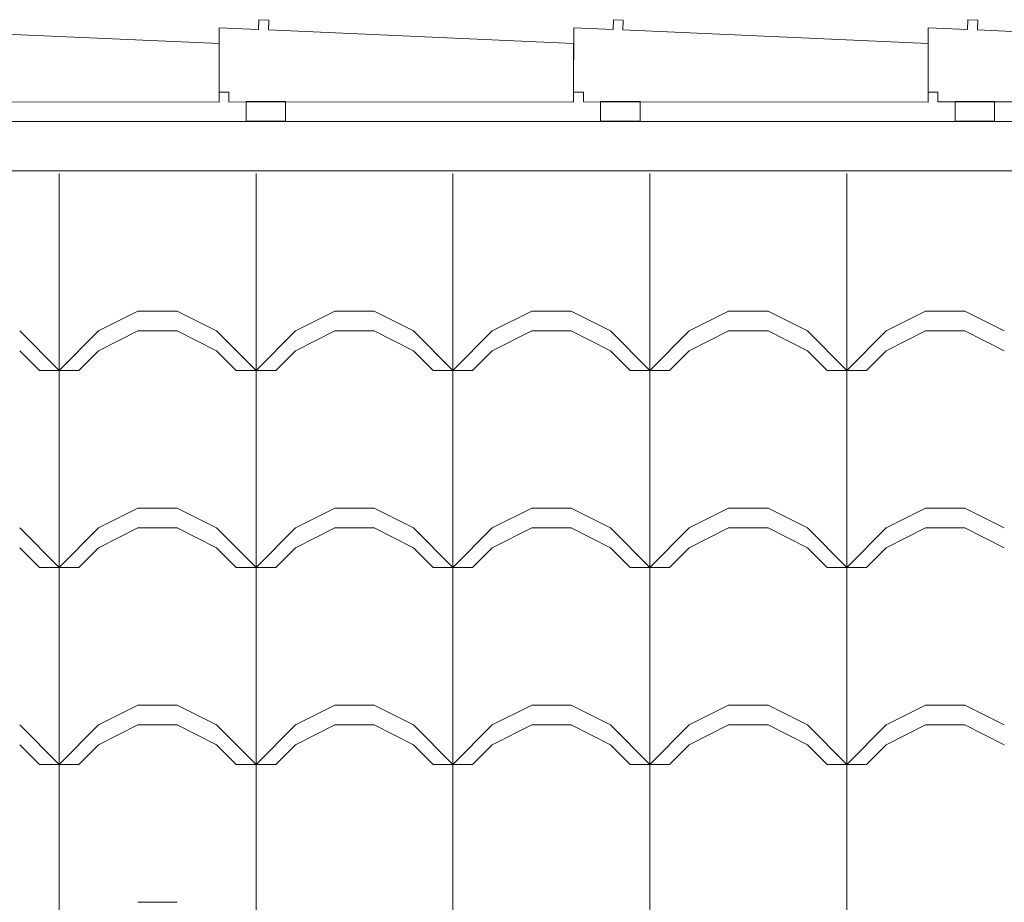
# Model space of a CAD drawing. Extents: x 162 to 2186, y -102 to 322.
# Drawn here: x 1811 to 1812, y 54 to 55 of the extents above; entities that cross this region are included whole.
import ezdxf

# ---------------------------------------------------------------- set-up
doc = ezdxf.new("R2010")
doc.units = 0
doc.layers.add('TELHADO', color=43, linetype='CONTINUOUS', lineweight=5)
doc.layers.add('VEGET', color=64, linetype='CONTINUOUS', lineweight=5)

msp = doc.modelspace()

# ---------------------------------------------------------------- linework, layer by layer
at = {"layer": 'TELHADO', "extrusion": (-1.29641e-16, -2.32438e-16, -1)}
for p, q in [((1811.65551, 54.78106), (1811.6551, 54.77107)), ((1811.65551, 54.78106), (1811.6551, 54.77107)), ((1811.6655, 54.78065), (1811.65551, 54.78106)), ((1811.6655, 54.78065), (1811.65551, 54.78106)), ((1811.6651, 54.77066), (1811.6655, 54.78065)), ((1811.6651, 54.77066), (1811.6655, 54.78065)), ((1812.01552, 54.78107), (1812.01511, 54.77108)), ((1812.01552, 54.78107), (1812.01511, 54.77108)), ((1812.02551, 54.78067), (1812.01552, 54.78107)), ((1812.02551, 54.78067), (1812.01552, 54.78107)), ((1812.0251, 54.77068), (1812.02551, 54.78067)), ((1812.0251, 54.77068), (1812.02551, 54.78067)), ((1812.37552, 54.78109), (1812.37512, 54.7711)), ((1812.37552, 54.78109), (1812.37512, 54.7711)), ((1812.38552, 54.78068), (1812.37552, 54.78109)), ((1812.38552, 54.78068), (1812.37552, 54.78109)), ((1812.38511, 54.77069), (1812.38552, 54.78068)), ((1812.38511, 54.77069), (1812.38552, 54.78068)), ((1811.61508, 54.75677), (1811.30509, 54.77064)), ((1811.61508, 54.75677), (1811.30509, 54.77064)), ((1811.6151, 54.7727), (1811.61504, 54.70756)), ((1811.6151, 54.7727), (1811.61504, 54.70756)), ((1811.6551, 54.77107), (1811.6151, 54.7727)), ((1811.6551, 54.77107), (1811.6151, 54.7727)), ((1811.97508, 54.75679), (1811.6651, 54.77066)), ((1811.97508, 54.75679), (1811.6651, 54.77066)), ((1811.9751, 54.77272), (1811.97505, 54.70758)), ((1811.9751, 54.77272), (1811.97505, 54.70758)), ((1812.01511, 54.77108), (1811.9751, 54.77272)), ((1812.01511, 54.77108), (1811.9751, 54.77272)), ((1812.33509, 54.7568), (1812.0251, 54.77068)), ((1812.33509, 54.7568), (1812.0251, 54.77068)), ((1812.33511, 54.77273), (1812.33505, 54.70759)), ((1812.33511, 54.77273), (1812.33505, 54.70759)), ((1812.37512, 54.7711), (1812.33511, 54.77273)), ((1812.37512, 54.7711), (1812.33511, 54.77273)), ((1812.6951, 54.75682), (1812.38511, 54.77069)), ((1812.6951, 54.75682), (1812.38511, 54.77069)), ((1811.61503, 54.69738), (1811.61503, 54.75677)), ((1811.61503, 54.69738), (1811.61503, 54.75677)), ((1811.97503, 54.6974), (1811.97503, 54.75679)), ((1811.97503, 54.6974), (1811.97503, 54.75679)), ((1812.33504, 54.69741), (1812.33504, 54.75681)), ((1812.33504, 54.69741), (1812.33504, 54.75681)), ((1811.61504, 54.70756), (1811.62504, 54.70755)), ((1811.61504, 54.70756), (1811.62504, 54.70755)), ((1811.62504, 54.70755), (1811.62503, 54.69769)), ((1811.62504, 54.70755), (1811.62503, 54.69769)), ((1811.97505, 54.70758), (1811.98505, 54.70757)), ((1811.97505, 54.70758), (1811.98505, 54.70757)), ((1811.98505, 54.70757), (1811.98504, 54.69771)), ((1811.98505, 54.70757), (1811.98504, 54.69771)), ((1812.33505, 54.70759), (1812.34505, 54.70758)), ((1812.33505, 54.70759), (1812.34505, 54.70758)), ((1812.34505, 54.70758), (1812.34505, 54.69773)), ((1812.34505, 54.70758), (1812.34505, 54.69773)), ((1811.26503, 54.69767), (1811.61503, 54.69738)), ((1811.26503, 54.69767), (1811.61503, 54.69738)), ((1811.62503, 54.69769), (1811.97503, 54.6974)), ((1811.62503, 54.69769), (1811.97503, 54.6974)), ((1811.98504, 54.69771), (1812.33504, 54.69741)), ((1811.98504, 54.69771), (1812.33504, 54.69741)), ((1812.34505, 54.69773), (1812.69505, 54.69743)), ((1812.34505, 54.69773), (1812.69505, 54.69743))]:
    msp.add_line(p, q, dxfattribs=at)
at = {"layer": 'TELHADO'}
for p, q in [((1811.45247, 54.42509), (1811.45247, 54.62512)), ((1811.45247, 54.42509), (1811.45247, 54.62512)), ((1811.65247, 54.42509), (1811.65247, 54.62512)), ((1811.65247, 54.42509), (1811.65247, 54.62512)), ((1811.85247, 54.42508), (1811.85247, 54.62512)), ((1811.85247, 54.42508), (1811.85247, 54.62512)), ((1812.05247, 54.42508), (1812.05247, 54.62512)), ((1812.05247, 54.42508), (1812.05247, 54.62512)), ((1812.25247, 54.42508), (1812.25247, 54.62512)), ((1812.25247, 54.42508), (1812.25247, 54.62512)), ((1811.49247, 54.46509), (1811.53247, 54.48509)), ((1811.49247, 54.46509), (1811.53247, 54.48509)), ((1811.53247, 54.48509), (1811.57247, 54.48509)), ((1811.53247, 54.48509), (1811.57247, 54.48509)), ((1811.61247, 54.46509), (1811.57247, 54.48509)), ((1811.61247, 54.46509), (1811.57247, 54.48509)), ((1811.69247, 54.46509), (1811.73247, 54.48508)), ((1811.69247, 54.46509), (1811.73247, 54.48508)), ((1811.73247, 54.48509), (1811.77247, 54.48509)), ((1811.73247, 54.48509), (1811.77247, 54.48509)), ((1811.81247, 54.46509), (1811.77247, 54.48508)), ((1811.81247, 54.46509), (1811.77247, 54.48508)), ((1811.89247, 54.46508), (1811.93247, 54.48508)), ((1811.89247, 54.46508), (1811.93247, 54.48508)), ((1811.93247, 54.48508), (1811.97247, 54.48508)), ((1811.93247, 54.48508), (1811.97247, 54.48508)), ((1812.01247, 54.46508), (1811.97247, 54.48508)), ((1812.01247, 54.46508), (1811.97247, 54.48508)), ((1812.09247, 54.46508), (1812.13247, 54.48508)), ((1812.09247, 54.46508), (1812.13247, 54.48508)), ((1812.13247, 54.48508), (1812.17247, 54.48508)), ((1812.13247, 54.48508), (1812.17247, 54.48508)), ((1812.21247, 54.46508), (1812.17247, 54.48508)), ((1812.21247, 54.46508), (1812.17247, 54.48508)), ((1812.29247, 54.46508), (1812.33247, 54.48508)), ((1812.29247, 54.46508), (1812.33247, 54.48508)), ((1812.33247, 54.48508), (1812.37247, 54.48508)), ((1812.33247, 54.48508), (1812.37247, 54.48508)), ((1812.41247, 54.46508), (1812.37247, 54.48508)), ((1812.41247, 54.46508), (1812.37247, 54.48508)), ((1811.45247, 54.42509), (1811.41247, 54.46509)), ((1811.45247, 54.42509), (1811.41247, 54.46509)), ((1811.45247, 54.42509), (1811.49247, 54.46509)), ((1811.45247, 54.42509), (1811.49247, 54.46509)), ((1811.49247, 54.44509), (1811.53247, 54.46509)), ((1811.49247, 54.44509), (1811.53247, 54.46509)), ((1811.53247, 54.46509), (1811.57247, 54.46509)), ((1811.53247, 54.46509), (1811.57247, 54.46509)), ((1811.61247, 54.44509), (1811.57247, 54.46509)), ((1811.61247, 54.44509), (1811.57247, 54.46509)), ((1811.65247, 54.42509), (1811.61247, 54.46509)), ((1811.65247, 54.42509), (1811.61247, 54.46509)), ((1811.65247, 54.42509), (1811.69247, 54.46509)), ((1811.65247, 54.42509), (1811.69247, 54.46509)), ((1811.69247, 54.44509), (1811.73247, 54.46508)), ((1811.69247, 54.44509), (1811.73247, 54.46508)), ((1811.73247, 54.46509), (1811.77247, 54.46509)), ((1811.73247, 54.46509), (1811.77247, 54.46509)), ((1811.81247, 54.44509), (1811.77247, 54.46508)), ((1811.81247, 54.44509), (1811.77247, 54.46508)), ((1811.85247, 54.42509), (1811.81247, 54.46509)), ((1811.85247, 54.42509), (1811.81247, 54.46509)), ((1811.85247, 54.42508), (1811.89247, 54.46508)), ((1811.85247, 54.42508), (1811.89247, 54.46508)), ((1811.89247, 54.44508), (1811.93247, 54.46508)), ((1811.89247, 54.44508), (1811.93247, 54.46508)), ((1811.93247, 54.46508), (1811.97247, 54.46508)), ((1811.93247, 54.46508), (1811.97247, 54.46508)), ((1812.01247, 54.44508), (1811.97247, 54.46508)), ((1812.01247, 54.44508), (1811.97247, 54.46508)), ((1812.05247, 54.42508), (1812.01247, 54.46508)), ((1812.05247, 54.42508), (1812.01247, 54.46508)), ((1812.05247, 54.42508), (1812.09247, 54.46508)), ((1812.05247, 54.42508), (1812.09247, 54.46508)), ((1812.09247, 54.44508), (1812.13247, 54.46508)), ((1812.09247, 54.44508), (1812.13247, 54.46508)), ((1812.13247, 54.46508), (1812.17247, 54.46508)), ((1812.13247, 54.46508), (1812.17247, 54.46508)), ((1812.21247, 54.44508), (1812.17247, 54.46508)), ((1812.21247, 54.44508), (1812.17247, 54.46508)), ((1812.25247, 54.42508), (1812.21247, 54.46508)), ((1812.25247, 54.42508), (1812.21247, 54.46508)), ((1812.25247, 54.42508), (1812.29247, 54.46508)), ((1812.25247, 54.42508), (1812.29247, 54.46508)), ((1812.29247, 54.44508), (1812.33247, 54.46508)), ((1812.29247, 54.44508), (1812.33247, 54.46508)), ((1812.33247, 54.46508), (1812.37247, 54.46508)), ((1812.33247, 54.46508), (1812.37247, 54.46508)), ((1812.41247, 54.44508), (1812.37247, 54.46508)), ((1812.41247, 54.44508), (1812.37247, 54.46508)), ((1811.43247, 54.42509), (1811.41247, 54.44509)), ((1811.43247, 54.42509), (1811.41247, 54.44509)), ((1811.47247, 54.42509), (1811.49247, 54.44509)), ((1811.47247, 54.42509), (1811.49247, 54.44509)), ((1811.63247, 54.42509), (1811.61247, 54.44509)), ((1811.63247, 54.42509), (1811.61247, 54.44509)), ((1811.67247, 54.42509), (1811.69247, 54.44509)), ((1811.67247, 54.42509), (1811.69247, 54.44509)), ((1811.83247, 54.42509), (1811.81247, 54.44509)), ((1811.83247, 54.42509), (1811.81247, 54.44509)), ((1811.87247, 54.42508), (1811.89247, 54.44508)), ((1811.87247, 54.42508), (1811.89247, 54.44508)), ((1812.03247, 54.42508), (1812.01247, 54.44508)), ((1812.03247, 54.42508), (1812.01247, 54.44508)), ((1812.07247, 54.42508), (1812.09247, 54.44508)), ((1812.07247, 54.42508), (1812.09247, 54.44508)), ((1812.23247, 54.42508), (1812.21247, 54.44508)), ((1812.23247, 54.42508), (1812.21247, 54.44508)), ((1812.27247, 54.42508), (1812.29247, 54.44508)), ((1812.27247, 54.42508), (1812.29247, 54.44508)), ((1811.43247, 54.42509), (1811.47247, 54.42509)), ((1811.43247, 54.42509), (1811.47247, 54.42509)), ((1811.45247, 54.02509), (1811.45247, 54.42512)), ((1811.45247, 54.02509), (1811.45247, 54.42512)), ((1811.63247, 54.42509), (1811.67247, 54.42509)), ((1811.63247, 54.42509), (1811.67247, 54.42509)), ((1811.65247, 54.02509), (1811.65247, 54.42512)), ((1811.65247, 54.02509), (1811.65247, 54.42512)), ((1811.83247, 54.42509), (1811.87247, 54.42509)), ((1811.83247, 54.42509), (1811.87247, 54.42509)), ((1811.85247, 54.02509), (1811.85247, 54.42512)), ((1811.85247, 54.02509), (1811.85247, 54.42512)), ((1812.03247, 54.42508), (1812.07247, 54.42508)), ((1812.03247, 54.42508), (1812.07247, 54.42508)), ((1812.05247, 54.02508), (1812.05247, 54.42512)), ((1812.05247, 54.02508), (1812.05247, 54.42512)), ((1812.23247, 54.42508), (1812.27247, 54.42508)), ((1812.23247, 54.42508), (1812.27247, 54.42508)), ((1812.25247, 54.02508), (1812.25247, 54.42512)), ((1812.25247, 54.02508), (1812.25247, 54.42512)), ((1811.49247, 54.26509), (1811.53247, 54.28509)), ((1811.49247, 54.26509), (1811.53247, 54.28509)), ((1811.53247, 54.28509), (1811.57247, 54.28509)), ((1811.53247, 54.28509), (1811.57247, 54.28509)), ((1811.61247, 54.26509), (1811.57247, 54.28509)), ((1811.61247, 54.26509), (1811.57247, 54.28509)), ((1811.69247, 54.26509), (1811.73247, 54.28508)), ((1811.69247, 54.26509), (1811.73247, 54.28508)), ((1811.73247, 54.28509), (1811.77247, 54.28509)), ((1811.73247, 54.28509), (1811.77247, 54.28509)), ((1811.81247, 54.26509), (1811.77247, 54.28508)), ((1811.81247, 54.26509), (1811.77247, 54.28508)), ((1811.89247, 54.26508), (1811.93247, 54.28508)), ((1811.89247, 54.26508), (1811.93247, 54.28508)), ((1811.93247, 54.28508), (1811.97247, 54.28508)), ((1811.93247, 54.28508), (1811.97247, 54.28508)), ((1812.01247, 54.26508), (1811.97247, 54.28508)), ((1812.01247, 54.26508), (1811.97247, 54.28508)), ((1812.09247, 54.26508), (1812.13247, 54.28508)), ((1812.09247, 54.26508), (1812.13247, 54.28508)), ((1812.13247, 54.28508), (1812.17247, 54.28508)), ((1812.13247, 54.28508), (1812.17247, 54.28508)), ((1812.21247, 54.26508), (1812.17247, 54.28508)), ((1812.21247, 54.26508), (1812.17247, 54.28508)), ((1812.29247, 54.26508), (1812.33247, 54.28508)), ((1812.29247, 54.26508), (1812.33247, 54.28508)), ((1812.33247, 54.28508), (1812.37247, 54.28508)), ((1812.33247, 54.28508), (1812.37247, 54.28508)), ((1812.41247, 54.26508), (1812.37247, 54.28508)), ((1812.41247, 54.26508), (1812.37247, 54.28508)), ((1811.45247, 54.22509), (1811.41247, 54.26509)), ((1811.45247, 54.22509), (1811.41247, 54.26509)), ((1811.45247, 54.22509), (1811.49247, 54.26509)), ((1811.45247, 54.22509), (1811.49247, 54.26509)), ((1811.49247, 54.24509), (1811.53247, 54.26509)), ((1811.49247, 54.24509), (1811.53247, 54.26509)), ((1811.53247, 54.26509), (1811.57247, 54.26509)), ((1811.53247, 54.26509), (1811.57247, 54.26509)), ((1811.61247, 54.24509), (1811.57247, 54.26509)), ((1811.61247, 54.24509), (1811.57247, 54.26509)), ((1811.65247, 54.22509), (1811.61247, 54.26509)), ((1811.65247, 54.22509), (1811.61247, 54.26509)), ((1811.65247, 54.22509), (1811.69247, 54.26509)), ((1811.65247, 54.22509), (1811.69247, 54.26509)), ((1811.69247, 54.24509), (1811.73247, 54.26508)), ((1811.69247, 54.24509), (1811.73247, 54.26508)), ((1811.73247, 54.26509), (1811.77247, 54.26509)), ((1811.73247, 54.26509), (1811.77247, 54.26509)), ((1811.81247, 54.24509), (1811.77247, 54.26508)), ((1811.81247, 54.24509), (1811.77247, 54.26508)), ((1811.85247, 54.22509), (1811.81247, 54.26509)), ((1811.85247, 54.22509), (1811.81247, 54.26509)), ((1811.85247, 54.22508), (1811.89247, 54.26508)), ((1811.85247, 54.22508), (1811.89247, 54.26508)), ((1811.89247, 54.24508), (1811.93247, 54.26508)), ((1811.89247, 54.24508), (1811.93247, 54.26508)), ((1811.93247, 54.26508), (1811.97247, 54.26508)), ((1811.93247, 54.26508), (1811.97247, 54.26508)), ((1812.01247, 54.24508), (1811.97247, 54.26508)), ((1812.01247, 54.24508), (1811.97247, 54.26508)), ((1812.05247, 54.22508), (1812.01247, 54.26508)), ((1812.05247, 54.22508), (1812.01247, 54.26508)), ((1812.05247, 54.22508), (1812.09247, 54.26508)), ((1812.05247, 54.22508), (1812.09247, 54.26508)), ((1812.09247, 54.24508), (1812.13247, 54.26508)), ((1812.09247, 54.24508), (1812.13247, 54.26508)), ((1812.13247, 54.26508), (1812.17247, 54.26508)), ((1812.13247, 54.26508), (1812.17247, 54.26508)), ((1812.21247, 54.24508), (1812.17247, 54.26508)), ((1812.21247, 54.24508), (1812.17247, 54.26508)), ((1812.25247, 54.22508), (1812.21247, 54.26508)), ((1812.25247, 54.22508), (1812.21247, 54.26508)), ((1812.25247, 54.22508), (1812.29247, 54.26508)), ((1812.25247, 54.22508), (1812.29247, 54.26508)), ((1812.29247, 54.24508), (1812.33247, 54.26508)), ((1812.29247, 54.24508), (1812.33247, 54.26508)), ((1812.33247, 54.26508), (1812.37247, 54.26508)), ((1812.33247, 54.26508), (1812.37247, 54.26508)), ((1812.41247, 54.24508), (1812.37247, 54.26508)), ((1812.41247, 54.24508), (1812.37247, 54.26508)), ((1811.43247, 54.22509), (1811.41247, 54.24509)), ((1811.43247, 54.22509), (1811.41247, 54.24509)), ((1811.47247, 54.22509), (1811.49247, 54.24509)), ((1811.47247, 54.22509), (1811.49247, 54.24509)), ((1811.63247, 54.22509), (1811.61247, 54.24509)), ((1811.63247, 54.22509), (1811.61247, 54.24509)), ((1811.67247, 54.22509), (1811.69247, 54.24509)), ((1811.67247, 54.22509), (1811.69247, 54.24509)), ((1811.83247, 54.22509), (1811.81247, 54.24509)), ((1811.83247, 54.22509), (1811.81247, 54.24509)), ((1811.87247, 54.22508), (1811.89247, 54.24508)), ((1811.87247, 54.22508), (1811.89247, 54.24508)), ((1812.03247, 54.22508), (1812.01247, 54.24508)), ((1812.03247, 54.22508), (1812.01247, 54.24508)), ((1812.07247, 54.22508), (1812.09247, 54.24508)), ((1812.07247, 54.22508), (1812.09247, 54.24508)), ((1812.23247, 54.22508), (1812.21247, 54.24508)), ((1812.23247, 54.22508), (1812.21247, 54.24508)), ((1812.27247, 54.22508), (1812.29247, 54.24508)), ((1812.27247, 54.22508), (1812.29247, 54.24508)), ((1811.43247, 54.22509), (1811.47247, 54.22509)), ((1811.43247, 54.22509), (1811.47247, 54.22509)), ((1811.63247, 54.22509), (1811.67247, 54.22509)), ((1811.63247, 54.22509), (1811.67247, 54.22509)), ((1811.83247, 54.22509), (1811.87247, 54.22509)), ((1811.83247, 54.22509), (1811.87247, 54.22509)), ((1812.03247, 54.22508), (1812.07247, 54.22508)), ((1812.03247, 54.22508), (1812.07247, 54.22508)), ((1812.23247, 54.22508), (1812.27247, 54.22508)), ((1812.23247, 54.22508), (1812.27247, 54.22508)), ((1811.49247, 54.06509), (1811.53247, 54.08509)), ((1811.49247, 54.06509), (1811.53247, 54.08509)), ((1811.53247, 54.08509), (1811.57247, 54.08509)), ((1811.53247, 54.08509), (1811.57247, 54.08509)), ((1811.61247, 54.06509), (1811.57247, 54.08509)), ((1811.61247, 54.06509), (1811.57247, 54.08509)), ((1811.69247, 54.06509), (1811.73247, 54.08508)), ((1811.69247, 54.06509), (1811.73247, 54.08508)), ((1811.73247, 54.08509), (1811.77247, 54.08509)), ((1811.73247, 54.08509), (1811.77247, 54.08509)), ((1811.81247, 54.06509), (1811.77247, 54.08508)), ((1811.81247, 54.06509), (1811.77247, 54.08508)), ((1811.89247, 54.06508), (1811.93247, 54.08508)), ((1811.89247, 54.06508), (1811.93247, 54.08508)), ((1811.93247, 54.08508), (1811.97247, 54.08508)), ((1811.93247, 54.08508), (1811.97247, 54.08508)), ((1812.01247, 54.06508), (1811.97247, 54.08508)), ((1812.01247, 54.06508), (1811.97247, 54.08508)), ((1812.09247, 54.06508), (1812.13247, 54.08508)), ((1812.09247, 54.06508), (1812.13247, 54.08508)), ((1812.13247, 54.08508), (1812.17247, 54.08508)), ((1812.13247, 54.08508), (1812.17247, 54.08508)), ((1812.21247, 54.06508), (1812.17247, 54.08508)), ((1812.21247, 54.06508), (1812.17247, 54.08508)), ((1812.29247, 54.06508), (1812.33247, 54.08508)), ((1812.29247, 54.06508), (1812.33247, 54.08508)), ((1812.33247, 54.08508), (1812.37247, 54.08508)), ((1812.33247, 54.08508), (1812.37247, 54.08508)), ((1812.41247, 54.06508), (1812.37247, 54.08508)), ((1812.41247, 54.06508), (1812.37247, 54.08508)), ((1811.45247, 54.02509), (1811.41247, 54.06509)), ((1811.45247, 54.02509), (1811.41247, 54.06509)), ((1811.45247, 54.02509), (1811.49247, 54.06509)), ((1811.45247, 54.02509), (1811.49247, 54.06509)), ((1811.49247, 54.04509), (1811.53247, 54.06509)), ((1811.49247, 54.04509), (1811.53247, 54.06509)), ((1811.53247, 54.06509), (1811.57247, 54.06509)), ((1811.53247, 54.06509), (1811.57247, 54.06509)), ((1811.61247, 54.04509), (1811.57247, 54.06509)), ((1811.61247, 54.04509), (1811.57247, 54.06509)), ((1811.65247, 54.02509), (1811.61247, 54.06509)), ((1811.65247, 54.02509), (1811.61247, 54.06509)), ((1811.65247, 54.02509), (1811.69247, 54.06509)), ((1811.65247, 54.02509), (1811.69247, 54.06509)), ((1811.69247, 54.04509), (1811.73247, 54.06508)), ((1811.69247, 54.04509), (1811.73247, 54.06508)), ((1811.73247, 54.06509), (1811.77247, 54.06509)), ((1811.73247, 54.06509), (1811.77247, 54.06509)), ((1811.81247, 54.04509), (1811.77247, 54.06508)), ((1811.81247, 54.04509), (1811.77247, 54.06508)), ((1811.85247, 54.02509), (1811.81247, 54.06509)), ((1811.85247, 54.02509), (1811.81247, 54.06509)), ((1811.85247, 54.02508), (1811.89247, 54.06508)), ((1811.85247, 54.02508), (1811.89247, 54.06508)), ((1811.89247, 54.04508), (1811.93247, 54.06508)), ((1811.89247, 54.04508), (1811.93247, 54.06508)), ((1811.93247, 54.06508), (1811.97247, 54.06508)), ((1811.93247, 54.06508), (1811.97247, 54.06508)), ((1812.01247, 54.04508), (1811.97247, 54.06508)), ((1812.01247, 54.04508), (1811.97247, 54.06508)), ((1812.05247, 54.02508), (1812.01247, 54.06508)), ((1812.05247, 54.02508), (1812.01247, 54.06508)), ((1812.05247, 54.02508), (1812.09247, 54.06508)), ((1812.05247, 54.02508), (1812.09247, 54.06508)), ((1812.09247, 54.04508), (1812.13247, 54.06508)), ((1812.09247, 54.04508), (1812.13247, 54.06508)), ((1812.13247, 54.06508), (1812.17247, 54.06508)), ((1812.13247, 54.06508), (1812.17247, 54.06508)), ((1812.21247, 54.04508), (1812.17247, 54.06508)), ((1812.21247, 54.04508), (1812.17247, 54.06508)), ((1812.25247, 54.02508), (1812.21247, 54.06508)), ((1812.25247, 54.02508), (1812.21247, 54.06508)), ((1812.25247, 54.02508), (1812.29247, 54.06508)), ((1812.25247, 54.02508), (1812.29247, 54.06508)), ((1812.29247, 54.04508), (1812.33247, 54.06508)), ((1812.29247, 54.04508), (1812.33247, 54.06508)), ((1812.33247, 54.06508), (1812.37247, 54.06508)), ((1812.33247, 54.06508), (1812.37247, 54.06508)), ((1812.41247, 54.04508), (1812.37247, 54.06508)), ((1812.41247, 54.04508), (1812.37247, 54.06508)), ((1811.43247, 54.02509), (1811.41247, 54.04509)), ((1811.43247, 54.02509), (1811.41247, 54.04509)), ((1811.47247, 54.02509), (1811.49247, 54.04509)), ((1811.47247, 54.02509), (1811.49247, 54.04509)), ((1811.63247, 54.02509), (1811.61247, 54.04509)), ((1811.63247, 54.02509), (1811.61247, 54.04509)), ((1811.67247, 54.02509), (1811.69247, 54.04509)), ((1811.67247, 54.02509), (1811.69247, 54.04509)), ((1811.83247, 54.02509), (1811.81247, 54.04509)), ((1811.83247, 54.02509), (1811.81247, 54.04509)), ((1811.87247, 54.02508), (1811.89247, 54.04508)), ((1811.87247, 54.02508), (1811.89247, 54.04508)), ((1812.03247, 54.02508), (1812.01247, 54.04508)), ((1812.03247, 54.02508), (1812.01247, 54.04508)), ((1812.07247, 54.02508), (1812.09247, 54.04508)), ((1812.07247, 54.02508), (1812.09247, 54.04508)), ((1812.23247, 54.02508), (1812.21247, 54.04508)), ((1812.23247, 54.02508), (1812.21247, 54.04508)), ((1812.27247, 54.02508), (1812.29247, 54.04508)), ((1812.27247, 54.02508), (1812.29247, 54.04508)), ((1811.43247, 54.02509), (1811.47247, 54.02509)), ((1811.43247, 54.02509), (1811.47247, 54.02509)), ((1811.45247, 53.82509), (1811.45247, 54.02509)), ((1811.45247, 53.82509), (1811.45247, 54.02509)), ((1811.63247, 54.02509), (1811.67247, 54.02509)), ((1811.63247, 54.02509), (1811.67247, 54.02509)), ((1811.65247, 53.82509), (1811.65247, 54.02509)), ((1811.65247, 53.82509), (1811.65247, 54.02509)), ((1811.83247, 54.02509), (1811.87247, 54.02509)), ((1811.83247, 54.02509), (1811.87247, 54.02509)), ((1811.85247, 53.82509), (1811.85247, 54.02509)), ((1811.85247, 53.82509), (1811.85247, 54.02509)), ((1812.03247, 54.02508), (1812.07247, 54.02508)), ((1812.03247, 54.02508), (1812.07247, 54.02508)), ((1812.05247, 53.82508), (1812.05247, 54.02508)), ((1812.05247, 53.82508), (1812.05247, 54.02508)), ((1812.23247, 54.02508), (1812.27247, 54.02508)), ((1812.23247, 54.02508), (1812.27247, 54.02508)), ((1812.25247, 53.82508), (1812.25247, 54.02508)), ((1812.25247, 53.82508), (1812.25247, 54.02508)), ((1811.53247, 53.88509), (1811.57247, 53.88509)), ((1811.53247, 53.88509), (1811.57247, 53.88509))]:
    msp.add_line(p, q, dxfattribs=at)
at = {"layer": 'TELHADO', "extrusion": (0, 0, -1)}
msp.add_lwpolyline([(-1812.00251, 54.67794), (-1812.00248, 54.69794), (-1812.04248, 54.69801), (-1812.04251, 54.67801)], close=True, dxfattribs=at)
msp.add_lwpolyline([(-1812.00251, 54.67794), (-1812.00248, 54.69794), (-1812.04248, 54.69801), (-1812.04251, 54.67801)], close=True, dxfattribs=at)
at = {"layer": 'VEGET', "lineweight": 0}
for p, q in [((1796.49515, 54.67767), (1828.6881, 54.67752)), ((1796.49515, 54.67767), (1830.55248, 54.67751)), ((1796.49515, 54.62767), (1830.55248, 54.62751))]:
    msp.add_line(p, q, dxfattribs=at)
at = {"layer": 'VEGET', "lineweight": 0, "extrusion": (0, 0, -1)}
for points in [[(-1811.64251, 54.67793), (-1811.64247, 54.69793), (-1811.68247, 54.698), (-1811.68251, 54.678)], [(-1811.64251, 54.67793), (-1811.64247, 54.69793), (-1811.68247, 54.698), (-1811.68251, 54.678)], [(-1812.36252, 54.67796), (-1812.36248, 54.69796), (-1812.40248, 54.69803), (-1812.40252, 54.67803)], [(-1812.36252, 54.67796), (-1812.36248, 54.69796), (-1812.40248, 54.69803), (-1812.40252, 54.67803)]]:
    msp.add_lwpolyline(points, close=True, dxfattribs=at)

doc.saveas('drawing.dxf')
